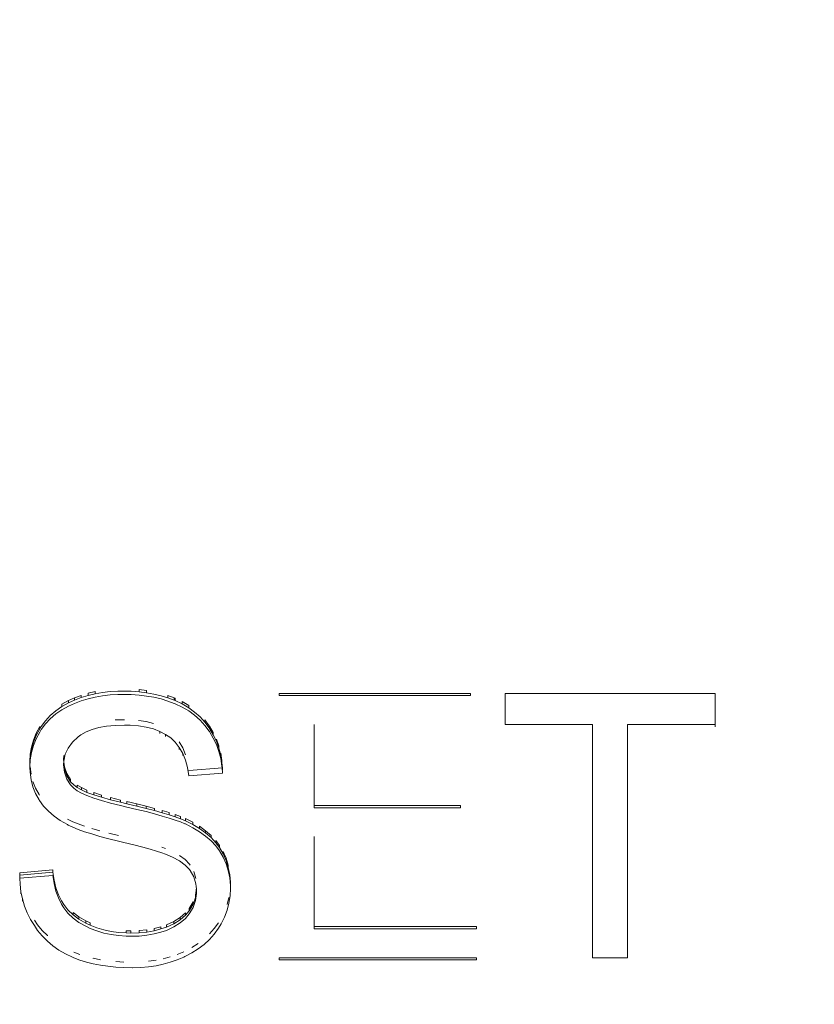
# Model space of a CAD drawing. Extents: x 174.9 to 189.1, y 264.8 to 276.8.
# Drawn here: x 177.6 to 177.6, y 270.4 to 270.4 of the extents above; entities that cross this region are included whole.
import ezdxf

# ---------------------------------------------------------------- set-up
doc = ezdxf.new("R2010")
doc.units = 0
doc.header["$LTSCALE"] = 8
doc.header["$MEASUREMENT"] = 0
doc.header["$PDSIZE"] = -1
doc.layers.get('0').update_dxf_attribs({"linetype": 'CONTINUOUS'})
doc.layers.get('Defpoints').update_dxf_attribs({"linetype": 'CONTINUOUS'})
doc.layers.add('DIM', color=7, linetype='CONTINUOUS')
doc.styles.add('SLDTEXTSTYLE0', font='TXT', dxfattribs={"width": 0.75})
doc.dimstyles.new('SLDDIMSTYLE1', dxfattribs={"dimtxt": 0.125, "dimasz": 0.156, "dimexe": 0, "dimexo": 0.0625, "dimgap": 0.03125, "dimtad": 0, "dimtih": 1, "dimtoh": 1, "dimdec": 1, "dimlfac": 24, "dimrnd": 1e-09, "dimzin": 12, "dimdsep": 46, "dimtxsty": 'SLDTEXTSTYLE0', "dimsah": 1, "dimcen": 0.09, "dimadec": 0, "dimazin": 3, "dimtfac": 1, "dimtdec": 3, "dimtmove": 0, "dimatfit": 0, "dimfxl": 1, "dimfrac": 2, "dimtolj": 1, "dimtzin": 12, "dimarcsym": 0})

# ---------------------------------------------------------------- blocks, each defined once
blk = doc.blocks.new('*D22')
at = {"layer": 'Defpoints', "color": 0}
for p in [(178.1106254808143, 271.1313652334931), (178.1106254808143, 270.3469621999203), (178.2220997251816, 267.7655238068438)]:
    blk.add_point(p, dxfattribs=at)
at = {"layer": 'DIM', "color": 0, "lineweight": -2}
for p, q in [((177.8606254808143, 271.1313652334931), (177.6106254808143, 271.1313652334931)), ((178.1106254808143, 270.4094621999203), (178.1106254808143, 271.1313652334931)), ((178.2220997251816, 271.1313652334931), (178.1106254808143, 271.1313652334931)), ((178.2220997251816, 267.8280238068438), (178.2220997251816, 271.1313652334931)), ((178.2220997251816, 271.1313652334931), (178.7220997251816, 271.1313652334931)), ((178.4720997251816, 271.1313652334931), (178.7220997251816, 271.1313652334931))]:
    blk.add_line(p, q, dxfattribs=at)
at = {"layer": 'DIM', "color": 0}
for points in [[(177.8606254808143, 271.0896985668264), (177.8606254808143, 271.1730319001597), (178.1106254808143, 271.1313652334931)], [(178.4720997251816, 271.1730319001597), (178.4720997251816, 271.0896985668264), (178.2220997251816, 271.1313652334931)]]:
    blk.add_solid(points, dxfattribs=at)
at = {"layer": 'DIM', "color": 0, "insert": (179.0502247251816, 271.1938652334931), "char_height": 0.125, "attachment_point": 2, "style": 'SLDTEXTSTYLE0'}
blk.add_mtext('\\A1;2.7 [68]', dxfattribs=at)

msp = doc.modelspace()

# ---------------------------------------------------------------- linework, layer by layer
at = {"color": 7, "linetype": 'Continuous', "lineweight": 15}
for p, q in [((177.6099064523021, 270.3667489279577), (177.6099941950515, 270.3667886252769)), ((177.6099941950515, 270.3667886252769), (177.6100939446588, 270.3668263670631)), ((177.6099941950515, 270.3667551856632), (177.6100939446588, 270.3667929274494)), ((177.6099941950515, 270.3667551856632), (177.6099941950515, 270.3667886252769)), ((177.6100939446588, 270.3667929274494), (177.6100939446588, 270.3668263670631)), ((177.6100939446588, 270.3667929274494), (177.6101973887242, 270.3668242159769)), ((177.6101973887242, 270.3668576555905), (177.6103036035974, 270.3668834686257)), ((177.6101973887242, 270.3668242159769), (177.6101973887242, 270.3668576555905)), ((177.6101973887242, 270.3668242159769), (177.6103036035974, 270.366850029012)), ((177.6101973887242, 270.3667757187593), (177.6103036035974, 270.3668015317945)), ((177.6103036035974, 270.366850029012), (177.6103036035974, 270.3668834686257)), ((177.6103036035974, 270.366850029012), (177.610413512905, 270.3668684110219)), ((177.6103036035974, 270.3668015317945), (177.610413512905, 270.3668199138043)), ((177.610413512905, 270.3668684110219), (177.6105261930323, 270.3668822953059)), ((177.610413512905, 270.3668199138043), (177.6105261930323, 270.3668337980884)), ((177.6105261930323, 270.3668822953059), (177.6106425675955, 270.3668887485647)), ((177.6105261930323, 270.3668337980884), (177.6106425675955, 270.3668402513472)), ((177.6106425675955, 270.3668887485647), (177.6107192270285, 270.3668897263312)), ((177.6106425675955, 270.3668402513472), (177.6107192270285, 270.3668412291137)), ((177.6107192270285, 270.3668897263312), (177.6108411432297, 270.366886988585)), ((177.6107192270285, 270.3668412291137), (177.6108411432297, 270.3668382958142)), ((177.6108411432297, 270.366886988585), (177.610958441406, 270.3668785797933)), ((177.6108411432297, 270.3668382958142), (177.610958441406, 270.3668300825757)), ((177.610958441406, 270.3668785797933), (177.610958441406, 270.366912019407)), ((177.610958441406, 270.366912019407), (177.6110720451478, 270.3668983306762)), ((177.610958441406, 270.3668785797933), (177.6110720451478, 270.3668648910625)), ((177.610958441406, 270.3668300825757), (177.6110720451478, 270.3668161982917)), ((177.6110720451478, 270.3668648910625), (177.6110720451478, 270.3668983306762)), ((177.6110720451478, 270.3668648910625), (177.6111819544554, 270.3668455312862)), ((177.6110720451478, 270.3668161982917), (177.6111819544554, 270.3667968385154)), ((177.6111819544554, 270.3668455312862), (177.6112872457261, 270.3668205004642)), ((177.6111819544554, 270.3667968385154), (177.6112872457261, 270.3667720032467)), ((177.6112872457261, 270.3668205004642), (177.6113888425385, 270.3667901897032)), ((177.6113888425385, 270.3667901897032), (177.6113888425385, 270.366823629317)), ((177.6113888425385, 270.366823629317), (177.6114858213618, 270.3667876475104)), ((177.6113888425385, 270.3667901897032), (177.6114858213618, 270.3667542078967)), ((177.6114858213618, 270.3667542078967), (177.6114858213618, 270.3667876475104)), ((177.6114858213618, 270.3667876475104), (177.6114959810621, 270.3667839319978)), ((177.6114959810621, 270.3667504923841), (177.6114959810621, 270.3667839319978)), ((177.61304948901, 270.3668557000576), (177.6159071309114, 270.366855308951)), ((177.61304948901, 270.3668222604439), (177.61304948901, 270.3668557000576)), ((177.61304948901, 270.3668222604439), (177.6159071309114, 270.3668218693373)), ((177.6159071309114, 270.3668218693373), (177.6159071309114, 270.366855308951)), ((177.6164252749605, 270.3668551133977), (177.6195590757378, 270.3668541356312)), ((177.6164252749605, 270.366389696552), (177.6164252749605, 270.3668551133977)), ((177.6195590757378, 270.3668541356312), (177.6195590757378, 270.3663887187855)), ((177.6097152654873, 270.3665965919397), (177.6098067026949, 270.3666601467611)), ((177.6098067026949, 270.3666935863748), (177.6099064523021, 270.3667489279577)), ((177.6098067026949, 270.3666601467611), (177.6099064523021, 270.366715488344)), ((177.6098067026949, 270.3666601467611), (177.6098067026949, 270.3666935863748)), ((177.6098067026949, 270.3666116495435), (177.6099064523021, 270.3666669911265)), ((177.6099064523021, 270.366715488344), (177.6099941950515, 270.3667551856632)), ((177.6099064523021, 270.366715488344), (177.6099064523021, 270.3667489279577)), ((177.6099064523021, 270.3666669911265), (177.6099941950515, 270.3667064928924)), ((177.6099941950515, 270.3667064928924), (177.6100939446588, 270.3667444302319)), ((177.6100939446588, 270.3667444302319), (177.6101973887242, 270.3667757187593)), ((177.6112872457261, 270.3667720032467), (177.6113888425385, 270.3667416924857)), ((177.6113888425385, 270.3667416924857), (177.6114858213618, 270.3667057106792)), ((177.6114858213618, 270.3667542078967), (177.6114959810621, 270.3667504923841)), ((177.6114858213618, 270.3667057106792), (177.6114959810621, 270.3667019951665)), ((177.6114959810621, 270.3667504923841), (177.6116021959115, 270.3666998440803)), ((177.6114959810621, 270.3667019951665), (177.6116021959115, 270.3666513468627)), ((177.6116021959115, 270.3666998440803), (177.6116021959115, 270.366733283694)), ((177.6116021959115, 270.366733283694), (177.6117000983135, 270.3666752043649)), ((177.6116021959115, 270.3666998440803), (177.6117000983135, 270.3666417647512)), ((177.6116021959115, 270.3666513468627), (177.6117000983135, 270.3665932675337)), ((177.6117000983135, 270.3666417647512), (177.6117000983135, 270.3666752043649)), ((177.6117000983135, 270.3666417647512), (177.6117887646417, 270.3665772321634)), ((177.6095610230156, 270.3664481669877), (177.6096339880755, 270.3665256060931)), ((177.6096339880755, 270.3665256060931), (177.6097152654873, 270.3665965919397)), ((177.6096339880755, 270.3664771088755), (177.6097152654873, 270.3665480947222)), ((177.6097152654873, 270.3665480947222), (177.6098067026949, 270.3666116495435)), ((177.6117000983135, 270.3665932675337), (177.6117887646417, 270.3665287349459)), ((177.6117887646417, 270.3665772321634), (177.6118700421489, 270.3665054641036)), ((177.6117887646417, 270.3665287349459), (177.6118700421489, 270.3664567713327)), ((177.6118700421489, 270.3665054641036), (177.6119420834868, 270.3664260694651)), ((177.6094224819077, 270.3662614135895), (177.6094760511934, 270.3663609502174)), ((177.6094760511934, 270.3663275106038), (177.6094982177516, 270.3663625146438)), ((177.6094760511934, 270.3663275106038), (177.6094760511934, 270.3663609502174)), ((177.6094982177516, 270.3663625146438), (177.6095610230156, 270.3664481669877)), ((177.6094982177516, 270.3663140174262), (177.6095610230156, 270.3663996697701)), ((177.6095610230156, 270.3663996697701), (177.6096339880755, 270.3664771088755)), ((177.6103608672697, 270.3663453059537), (177.6102583468307, 270.3663177329389)), ((177.6104753946142, 270.3663656434965), (177.6103608672697, 270.3663453059537)), ((177.6106028524669, 270.3663775722476), (177.6104753946142, 270.3663656434965)), ((177.6107413936106, 270.3664632245915), (177.6106028524669, 270.3664595090789)), ((177.6106028524669, 270.366458922419), (177.6106028524669, 270.3664595090789)), ((177.6107413936106, 270.3663812877602), (177.6106028524669, 270.3663775722476)), ((177.6107413936106, 270.3664626379316), (177.6107413936106, 270.3664632245915)), ((177.6108245182992, 270.3663793322273), (177.6107413936106, 270.3663812877602)), ((177.6109510525373, 270.3663701412224), (177.6108245182992, 270.3663793322273)), ((177.6110674271109, 270.3664336960437), (177.6109510525373, 270.3664522736069)), ((177.6109510525373, 270.366451686947), (177.6109510525373, 270.3664522736069)), ((177.6110674271109, 270.3663517592125), (177.6109510525373, 270.3663701412224)), ((177.6110674271109, 270.3664331093838), (177.6110674271109, 270.3664336960437)), ((177.6111736419603, 270.3664061230289), (177.6110674271109, 270.3664336960437)), ((177.6111736419603, 270.3663241861977), (177.6110674271109, 270.3663517592125)), ((177.6111736419603, 270.366405536369), (177.6111736419603, 270.3664061230289)), ((177.6118700421489, 270.3664567713327), (177.6119420834868, 270.3663775722476)), ((177.6119420834868, 270.3664260694651), (177.6119420834868, 270.3664595090789)), ((177.6119420834868, 270.3664595090789), (177.6120067360993, 270.3663728789685)), ((177.6119420834868, 270.3664260694651), (177.6120067360993, 270.3663394393548)), ((177.6119420834868, 270.3663775722476), (177.6120067360993, 270.3662909421373)), ((177.6120067360993, 270.3663394393548), (177.6120067360993, 270.3663728789685)), ((177.6120067360993, 270.3663394393548), (177.6120113541363, 270.366332986096)), ((177.6120113541363, 270.366332986096), (177.6120113541363, 270.3663664257097)), ((177.6120113541363, 270.3663664257097), (177.6120667705794, 270.3662715823609)), ((177.613572251096, 270.3663902832119), (177.613572251096, 270.3651821549461)), ((177.6177275617567, 270.3663893054454), (177.6164252749605, 270.366389696552)), ((177.6177275617567, 270.3629084567676), (177.6177275617567, 270.3663893054454)), ((177.6182512473737, 270.3663893054454), (177.6182512473737, 270.3629082612143)), ((177.6195590757378, 270.3663887187855), (177.6182512473737, 270.3663893054454)), ((177.6195590757378, 270.3663552791718), (177.6195590757378, 270.3663887187855)), ((177.6093809195754, 270.3661591392154), (177.6094224819077, 270.3662614135895)), ((177.6093809195754, 270.3661256996018), (177.6094224819077, 270.3662279739758)), ((177.6094224819077, 270.3662279739758), (177.6094760511934, 270.3663275106038)), ((177.6094224819077, 270.3661794767582), (177.6094760511934, 270.3662790133862)), ((177.6094224819077, 270.3662279739758), (177.6094224819077, 270.3662614135895)), ((177.6094760511934, 270.3662790133862), (177.6094982177516, 270.3663140174262)), ((177.6100505351212, 270.366209005306), (177.609964639577, 270.366127850688)), ((177.6100893266218, 270.3662375560874), (177.6100505351212, 270.366209005306)), ((177.6101678332496, 270.3662807733659), (177.6100893266218, 270.3662375560874)), ((177.6102583468307, 270.3663177329389), (177.6101678332496, 270.3662807733659)), ((177.6112696971571, 270.3662882043911), (177.6111736419603, 270.3663241861977)), ((177.6113555927013, 270.3662440093461), (177.6112696971571, 270.3662882043911)), ((177.6112696971571, 270.3662553514373), (177.6112696971571, 270.3662882043911)), ((177.6114313285451, 270.3661904277429), (177.6113555927013, 270.3662440093461)), ((177.6113555927013, 270.3662111563923), (177.6113555927013, 270.3662440093461)), ((177.6114969046886, 270.3661288284545), (177.6114313285451, 270.3661904277429)), ((177.6120067360993, 270.3662909421373), (177.6120113541363, 270.3662844888785)), ((177.6120113541363, 270.366332986096), (177.6120667705794, 270.3662381427472)), ((177.6120113541363, 270.3662844888785), (177.6120667705794, 270.3661894499764)), ((177.6120667705794, 270.3662381427472), (177.6120667705794, 270.3662715823609)), ((177.6120667705794, 270.3662381427472), (177.6121138745752, 270.366140366099)), ((177.6120667705794, 270.3661894499764), (177.6121138745752, 270.3660918688814)), ((177.6093338155796, 270.3659461816756), (177.6093513641008, 270.3660541270952)), ((177.6093513641008, 270.3660541270952), (177.6093809195754, 270.3661591392154)), ((177.6093513641008, 270.3660206874815), (177.6093809195754, 270.3661256996018)), ((177.6093513641008, 270.3659719947107), (177.6093809195754, 270.3660772023842)), ((177.6093513641008, 270.3660206874815), (177.6093513641008, 270.3660541270952)), ((177.6093809195754, 270.3660772023842), (177.6094224819077, 270.3661794767582)), ((177.6093809195754, 270.3661256996018), (177.6093809195754, 270.3661591392154)), ((177.609964639577, 270.366127850688), (177.6098999870599, 270.3660402428112)), ((177.6115597099527, 270.3660494338161), (177.6114969046886, 270.3661288284545)), ((177.6116123556119, 270.3660412205776), (177.6115597099527, 270.3661315662006)), ((177.6115597099527, 270.3661309795407), (177.6115597099527, 270.3661315662006)), ((177.6116123556119, 270.3659590881931), (177.6115597099527, 270.3660494338161)), ((177.6115597099527, 270.3660165808623), (177.6115597099527, 270.3660494338161)), ((177.6121138745752, 270.366140366099), (177.6121138745752, 270.3661738057127)), ((177.6121138745752, 270.3661738057127), (177.6121508188706, 270.3660705535721)), ((177.6121138745752, 270.366140366099), (177.6121508188706, 270.3660371139584)), ((177.6121138745752, 270.3660918688814), (177.6121508188706, 270.3659886167409)), ((177.6121508188706, 270.3660371139584), (177.6121508188706, 270.3660705535721)), ((177.6093282739162, 270.365835694063), (177.6093338155796, 270.3659461816756)), ((177.6093282739162, 270.3658022544493), (177.6093338155796, 270.3659127420618)), ((177.6093338155796, 270.3659127420618), (177.6093513641008, 270.3660206874815)), ((177.6093338155796, 270.3658642448443), (177.6093513641008, 270.3659719947107)), ((177.6093338155796, 270.3659127420618), (177.6093338155796, 270.3659461816756)), ((177.6098353345429, 270.3659268218992), (177.6098325637112, 270.3658706981031)), ((177.6098575011011, 270.3659461816756), (177.6098353345429, 270.3658448850679)), ((177.6098353345429, 270.3659262352393), (177.6098353345429, 270.3659268218992)), ((177.6098999870599, 270.3660402428112), (177.6098575011011, 270.3659461816756)), ((177.6116123556119, 270.3660406339177), (177.6116123556119, 270.3660412205776)), ((177.6116539179442, 270.3659397284168), (177.6116123556119, 270.3660412205776)), ((177.6116539179442, 270.3658577915855), (177.6116123556119, 270.3659590881931)), ((177.6116123556119, 270.3659262352393), (177.6116123556119, 270.3659590881931)), ((177.6116539179442, 270.3659391417569), (177.6116539179442, 270.3659397284168)), ((177.6121508188706, 270.3660371139584), (177.6121785270922, 270.3659311240717)), ((177.6121508188706, 270.3659886167409), (177.6121785270922, 270.3658826268542)), ((177.6121785270922, 270.3659311240717), (177.6121785270922, 270.3659645636854)), ((177.6121785270922, 270.3659645636854), (177.61219699924, 270.3658530983064)), ((177.6121785270922, 270.3659311240717), (177.61219699924, 270.3658196586927)), ((177.6093282739162, 270.3657535616785), (177.6093338155796, 270.3658642448443)), ((177.6093282739162, 270.3658022544493), (177.6093282739162, 270.365835694063)), ((177.6093292950328, 270.3657740947746), (177.6093282739162, 270.3658022544493)), ((177.6093310447956, 270.3656771003396), (177.6093282739162, 270.3657535616785)), ((177.6093458224374, 270.3656485495583), (177.6093310447956, 270.3657592327241)), ((177.6093310447956, 270.3657586460642), (177.6093310447956, 270.3657592327241)), ((177.6098325637112, 270.3658701114432), (177.6098325637112, 270.3658706981031)), ((177.6098325637112, 270.3658706981031), (177.6098436469903, 270.3657592327241)), ((177.6098352462193, 270.3658431250883), (177.6098325637112, 270.3657887612719)), ((177.6098325637112, 270.3657887612719), (177.6098436469903, 270.3656771003396)), ((177.6098341638967, 270.365821223119), (177.6098436469903, 270.3657257931104)), ((177.6098353345429, 270.3658448850679), (177.6098352661757, 270.3658435161948)), ((177.6098436469903, 270.3657257931104), (177.6098436469903, 270.3657592327241)), ((177.6098436469903, 270.3657592327241), (177.609879667707, 270.3656587183297)), ((177.6116843970453, 270.3657471084197), (177.6116539179442, 270.3658577915855)), ((177.6121785270922, 270.3658826268542), (177.61219699924, 270.3657711614752)), ((177.61219699924, 270.3658196586927), (177.61219699924, 270.3658530983064)), ((177.61219699924, 270.3658196586927), (177.612202769208, 270.3657441751203)), ((177.61219699924, 270.3657711614752), (177.6121990781396, 270.365743979567)), ((177.6093458224374, 270.365566612727), (177.6093310447956, 270.3656771003396)), ((177.6093458224374, 270.3656479628984), (177.6093458224374, 270.3656485495583)), ((177.6098436469903, 270.3657257931104), (177.609879667707, 270.365625278716)), ((177.6098436469903, 270.3656771003396), (177.609879667707, 270.3655767814984)), ((177.609879667707, 270.365625278716), (177.609879667707, 270.3656587183297)), ((177.609879667707, 270.3656587183297), (177.6099378549819, 270.3655703282396)), ((177.609879667707, 270.365625278716), (177.6099378549819, 270.365536888626)), ((177.611703792724, 270.3656246920561), (177.6116843970453, 270.3657471084197)), ((177.6122053116873, 270.3657443706736), (177.611703792724, 270.3657066288873)), ((177.611703792724, 270.3657060422274), (177.611703792724, 270.3657066288873)), ((177.6122053116873, 270.3656624338423), (177.611703792724, 270.3656246920561)), ((177.6121991240678, 270.3657433929071), (177.6122053116873, 270.3656624338423)), ((177.6122053116873, 270.3657109310598), (177.6122016206189, 270.3657107355065)), ((177.6122053116873, 270.3657109310598), (177.6122053116873, 270.3657443706736)), ((177.6093735307545, 270.3654606228403), (177.6093458224374, 270.365566612727)), ((177.6094150930868, 270.3654420452771), (177.6093735307545, 270.3655425596716)), ((177.6093735307545, 270.3655419730117), (177.6093735307545, 270.3655425596716)), ((177.6094150930868, 270.3653601084459), (177.6093735307545, 270.3654606228403)), ((177.609879667707, 270.3655767814984), (177.6099378549819, 270.3654881958551)), ((177.6099378549819, 270.365536888626), (177.6099378549819, 270.3655703282396)), ((177.6099378549819, 270.365536888626), (177.6099858825564, 270.3654880003018)), ((177.6099378549819, 270.3654881958551), (177.6099858825564, 270.365439307531)), ((177.6099858825564, 270.3654880003018), (177.6100348337574, 270.3654510407288)), ((177.6100348337574, 270.3654510407288), (177.6100348337574, 270.3654844803425)), ((177.6100348337574, 270.3654844803425), (177.6100994863222, 270.3654486940892)), ((177.6094150930868, 270.3654414586172), (177.6094150930868, 270.3654420452771)), ((177.609468662277, 270.3653462241618), (177.6094150930868, 270.3654420452771)), ((177.609468662277, 270.3652642873306), (177.6094150930868, 270.3653601084459)), ((177.609468662277, 270.3653456375019), (177.609468662277, 270.3653462241618)), ((177.6094732803139, 270.3653380109234), (177.609468662277, 270.3653462241618)), ((177.6094732803139, 270.3653374242635), (177.6094732803139, 270.3653380109234)), ((177.6099858825564, 270.365439307531), (177.6100348337574, 270.3654025435113)), ((177.6100348337574, 270.3654510407288), (177.6100994863222, 270.3654150589222)), ((177.6100348337574, 270.3654025435113), (177.6100994863222, 270.3653665617047)), ((177.6100994863222, 270.3654150589222), (177.6100994863222, 270.3654486940892)), ((177.6100994863222, 270.3654486940892), (177.6101816874082, 270.3654117345162)), ((177.6100994863222, 270.3654150589222), (177.6101816874082, 270.3653782949025)), ((177.6100994863222, 270.3653665617047), (177.6101816874082, 270.3653297976849)), ((177.6101816874082, 270.3653782949025), (177.6101816874082, 270.3654117345162)), ((177.6101816874082, 270.3653782949025), (177.6102814370154, 270.3653413353294)), ((177.6101816874082, 270.3653297976849), (177.6102814370154, 270.3652928381119)), ((177.6102814370154, 270.3653413353294), (177.6102814370154, 270.3653749704964)), ((177.6102814370154, 270.3653749704964), (177.6103978115651, 270.3653380109234)), ((177.6102814370154, 270.3653413353294), (177.6103978115651, 270.3653045713097)), ((177.6103978115651, 270.3653045713097), (177.6103978115651, 270.3653380109234)), ((177.6094732803139, 270.3652558785388), (177.609468662277, 270.3652642873306)), ((177.6095342384205, 270.365172181728), (177.6094732803139, 270.3652558785388)), ((177.6096062798539, 270.3650947426225), (177.6095342384205, 270.365172181728)), ((177.6102814370154, 270.3652928381119), (177.6103978115651, 270.3652560740921)), ((177.6103978115651, 270.3653045713097), (177.6105308110693, 270.3652668295235)), ((177.6103978115651, 270.3652560740921), (177.6105308110693, 270.3652181367526)), ((177.6105308110693, 270.3652668295235), (177.6105308110693, 270.3653002691372)), ((177.6105308110693, 270.3653002691372), (177.6106813591126, 270.3652625273509)), ((177.6105308110693, 270.3652668295235), (177.6106813591126, 270.3652290877372)), ((177.6105308110693, 270.3652181367526), (177.6106813591126, 270.3651803949664)), ((177.6106813591126, 270.3652290877372), (177.6106813591126, 270.3652625273509)), ((177.6106813591126, 270.3652290877372), (177.6107764907008, 270.3652077724279)), ((177.6106813591126, 270.3651803949664), (177.6107764907008, 270.3651592752104)), ((177.6107764907008, 270.3652077724279), (177.6107764907008, 270.3652412120416)), ((177.6107764907008, 270.3652412120416), (177.61092703875, 270.3652062080016)), ((177.6107764907008, 270.3652077724279), (177.61092703875, 270.3651727683879)), ((177.61092703875, 270.3651727683879), (177.61092703875, 270.3652062080016)), ((177.61092703875, 270.3652062080016), (177.6110655799057, 270.365172181728)), ((177.61092703875, 270.3651727683879), (177.6110655799057, 270.3651387421143)), ((177.6110655799057, 270.3651387421143), (177.6110655799057, 270.365172181728)), ((177.6110655799057, 270.365172181728), (177.6111921141558, 270.3651389376676)), ((177.613572251096, 270.3651487153324), (177.613572251096, 270.3651821549461)), ((177.613572251096, 270.3651821549461), (177.6157593537297, 270.3651817638395)), ((177.6157593537297, 270.3651483242258), (177.6157593537297, 270.3651817638395)), ((177.6096894045187, 270.3650227790095), (177.6096062798539, 270.3650947426225)), ((177.6097836125102, 270.3649564864419), (177.6096894045187, 270.3650227790095)), ((177.6107764907008, 270.3651592752104), (177.61092703875, 270.3651242711703)), ((177.61092703875, 270.3651242711703), (177.6110655799057, 270.3650900493435)), ((177.6110655799057, 270.3651387421143), (177.6111921141558, 270.3651054980539)), ((177.6110655799057, 270.3650900493435), (177.6111921141558, 270.3650570008363)), ((177.6111921141558, 270.3651054980539), (177.6111921141558, 270.3651389376676)), ((177.6111921141558, 270.3651054980539), (177.6113066415002, 270.3650732317599)), ((177.6111921141558, 270.3650570008363), (177.6113066415002, 270.3650247345424)), ((177.6113066415002, 270.3650732317599), (177.6113066415002, 270.3651066713736)), ((177.6113066415002, 270.3651066713736), (177.6114091619392, 270.3650763606126)), ((177.6113066415002, 270.3650732317599), (177.6114091619392, 270.3650427254457)), ((177.6113066415002, 270.3650247345424), (177.6114091619392, 270.3649942282281)), ((177.6114091619392, 270.3650427254457), (177.6114091619392, 270.3650763606126)), ((177.6114091619392, 270.3650427254457), (177.6114996754726, 270.3650133924512)), ((177.6114996754726, 270.3650133924512), (177.6114996754726, 270.3650468320649)), ((177.6114996754726, 270.3650468320649), (177.6115772584739, 270.3650182812836)), ((177.6114996754726, 270.3650133924512), (177.6115772584739, 270.3649848416699)), ((177.6115772584739, 270.3649848416699), (177.6115772584739, 270.3650182812836)), ((177.613572251096, 270.3651487153324), (177.6157593537297, 270.3651483242258)), ((177.6098889037809, 270.3648956693667), (177.6097836125102, 270.3649564864419)), ((177.6098990634335, 270.3649721307056), (177.6098889037809, 270.364977606198)), ((177.6098889037809, 270.3649770195381), (177.6098889037809, 270.364977606198)), ((177.6098990634335, 270.3648901938744), (177.6098889037809, 270.3648956693667)), ((177.6098990634335, 270.3649715440458), (177.6098990634335, 270.3649721307056)), ((177.6099683340352, 270.3649398644117), (177.6098990634335, 270.3649721307056)), ((177.6099683340352, 270.3648579275805), (177.6098990634335, 270.3648901938744)), ((177.6099683340352, 270.3649392777518), (177.6099683340352, 270.3649398644117)), ((177.6100505351212, 270.3649066203513), (177.6099683340352, 270.3649398644117)), ((177.6100505351212, 270.3649060336914), (177.6100505351212, 270.3649066203513)), ((177.6101456666915, 270.3648725940777), (177.6100505351212, 270.3649066203513)), ((177.6101456666915, 270.3648720074178), (177.6101456666915, 270.3648725940777)), ((177.6114091619392, 270.3649942282281), (177.6114996754726, 270.3649646996803)), ((177.6114996754726, 270.3649646996803), (177.6115772584739, 270.3649361488991)), ((177.6115772584739, 270.3649848416699), (177.6116428346174, 270.3649580508683)), ((177.6115772584739, 270.3649361488991), (177.6116428346174, 270.3649095536508)), ((177.6116428346174, 270.3649580508683), (177.6116502235338, 270.3649543353557)), ((177.6116428346174, 270.3649095536508), (177.6116502235338, 270.3649058381381)), ((177.6116502235338, 270.3649543353557), (177.6116502235338, 270.3649877749693)), ((177.6116502235338, 270.3649877749693), (177.6117610564201, 270.3649316511733)), ((177.6116502235338, 270.3649543353557), (177.6117610564201, 270.3648980160062)), ((177.6116502235338, 270.3649058381381), (177.6117610564201, 270.3648495187887)), ((177.6117610564201, 270.3648980160062), (177.6117610564201, 270.3649316511733)), ((177.6117610564201, 270.3648980160062), (177.6118626532325, 270.3648371989311)), ((177.6118626532325, 270.3648371989311), (177.6118626532325, 270.364870834098)), ((177.6118626532325, 270.364870834098), (177.6119531668137, 270.3648053237437)), ((177.6100505351212, 270.3648246835201), (177.6099683340352, 270.3648579275805)), ((177.6101456666915, 270.3647906572465), (177.6100505351212, 270.3648246835201)), ((177.6102528051673, 270.3647564354196), (177.6101456666915, 270.3647906572465)), ((177.6103728741753, 270.364803563764), (177.6102528051673, 270.3648385678041)), ((177.6102528051673, 270.3648379811442), (177.6102528051673, 270.3648385678041)), ((177.6103728741753, 270.3647214313795), (177.6102528051673, 270.3647564354196)), ((177.6103728741753, 270.3648029771041), (177.6103728741753, 270.364803563764)), ((177.6105067972701, 270.3646864273394), (177.6103728741753, 270.3647214313795)), ((177.6106518036709, 270.3647325779174), (177.6105067972701, 270.364768559724)), ((177.6105067972701, 270.3647677775108), (177.6105067972701, 270.364768559724)), ((177.6106518036709, 270.3647319912575), (177.6106518036709, 270.3647325779174)), ((177.6117610564201, 270.3648495187887), (177.6118626532325, 270.3647887017135)), ((177.6118626532325, 270.3648371989311), (177.6119531668137, 270.36477188413)), ((177.6118626532325, 270.3647887017135), (177.6119531668137, 270.3647231913592)), ((177.6119531668137, 270.36477188413), (177.6119531668137, 270.3648053237437)), ((177.6119531668137, 270.3648053237437), (177.6120344443209, 270.3647353156636)), ((177.6119531668137, 270.36477188413), (177.6120344443209, 270.3647018760499)), ((177.6119531668137, 270.3647231913592), (177.6120344443209, 270.364653183279)), ((177.6120344443209, 270.3647018760499), (177.6120344443209, 270.3647353156636)), ((177.613572251096, 270.36471849808), (177.613572251096, 270.3633758291463)), ((177.6106518036709, 270.3646504455329), (177.6105067972701, 270.3646864273394)), ((177.6107330811393, 270.3646303035433), (177.6106518036709, 270.3646504455329)), ((177.610882705586, 270.3645933439703), (177.6107330811393, 270.3646303035433)), ((177.611013857873, 270.3645593176967), (177.610882705586, 270.3645933439703)), ((177.6120344443209, 270.3647018760499), (177.6121046385014, 270.3646261969241)), ((177.6120344443209, 270.364653183279), (177.6121046385014, 270.3645776997066)), ((177.6121046385014, 270.3646261969241), (177.6121046385014, 270.3646596365378)), ((177.6121046385014, 270.3646596365378), (177.612159131318, 270.3645868907115)), ((177.6121046385014, 270.3646261969241), (177.612159131318, 270.3645534510978)), ((177.6121046385014, 270.3645776997066), (177.612159131318, 270.364504758327)), ((177.612159131318, 270.3645534510978), (177.612159131318, 270.3645868907115)), ((177.6111265380123, 270.3645288113825), (177.611013857873, 270.3645593176967)), ((177.6112216695826, 270.3645012383677), (177.6111265380123, 270.3645288113825)), ((177.6112974054264, 270.3644771853122), (177.6112216695826, 270.3645012383677)), ((177.6113555927013, 270.3645389801539), (177.6112974054264, 270.3645593176967)), ((177.6112974054264, 270.3645587310368), (177.6112974054264, 270.3645593176967)), ((177.6113555927013, 270.3644570433227), (177.6112974054264, 270.3644771853122)), ((177.6113555927013, 270.364538393494), (177.6113555927013, 270.3645389801539)), ((177.6114599603932, 270.3644118705112), (177.6113555927013, 270.3644570433227)), ((177.6116465291233, 270.3643749109381), (177.6115624808321, 270.3644376835463)), ((177.6115624808321, 270.3644369013331), (177.6115624808321, 270.3644376835463)), ((177.612159131318, 270.3645534510978), (177.6122145477612, 270.3644603677287)), ((177.612159131318, 270.364504758327), (177.6122145477612, 270.3644116749579)), ((177.6122145477612, 270.3644603677287), (177.6122145477612, 270.3644938073424)), ((177.6122145477612, 270.3644938073424), (177.612258880973, 270.3643942707145)), ((177.6122145477612, 270.3644603677287), (177.612258880973, 270.3643608311007)), ((177.6115624808321, 270.3643555511617), (177.6114599603932, 270.3644118705112)), ((177.6116465291233, 270.3642929741069), (177.6115624808321, 270.3643555511617)), ((177.6116465291233, 270.3643743242782), (177.6116465291233, 270.3643749109381)), ((177.6117121052668, 270.3643066628376), (177.6116465291233, 270.3643749109381)), ((177.6117121052668, 270.3642247260064), (177.6116465291233, 270.3642929741069)), ((177.6117121052668, 270.3643060761777), (177.6117121052668, 270.3643066628376)), ((177.6117231884982, 270.3642919963404), (177.6117121052668, 270.3643066628376)), ((177.6117231884982, 270.3642914096805), (177.6117231884982, 270.3642919963404)), ((177.6122145477612, 270.3644116749579), (177.612258880973, 270.3643121383299)), ((177.612258880973, 270.3643608311007), (177.612258880973, 270.3643942707145)), ((177.612258880973, 270.3643942707145), (177.6122921307625, 270.3642910185739)), ((177.612258880973, 270.3643608311007), (177.6122921307625, 270.3642575789602)), ((177.612258880973, 270.3643121383299), (177.6122921307625, 270.3642090817427)), ((177.6122921307625, 270.3642575789602), (177.6122921307625, 270.3642910185739)), ((177.609176802324, 270.3641775976619), (177.6096709323709, 270.3642210104937)), ((177.609176802324, 270.3641441580482), (177.6096709323709, 270.3641875708801)), ((177.609176802324, 270.3641441580482), (177.609176802324, 270.3641775976619)), ((177.6091797966383, 270.364095856384), (177.609176802324, 270.3641441580482)), ((177.609176802324, 270.3640956608307), (177.6096709323709, 270.3641390736625)), ((177.6096709323709, 270.3641875708801), (177.6096709323709, 270.3642210104937)), ((177.6096709323709, 270.3641875708801), (177.6096903281451, 270.3640649589631)), ((177.6096709323709, 270.3641390736625), (177.6096903281451, 270.3640164617456)), ((177.6117231884982, 270.3642098639559), (177.6117121052668, 270.3642247260064)), ((177.6117767577838, 270.3641150206071), (177.6117231884982, 270.3642098639559)), ((177.6118090840424, 270.364093900851), (177.6117767577838, 270.3641969574383)), ((177.6117767577838, 270.3641963707784), (177.6117767577838, 270.3641969574383)), ((177.6122921307625, 270.3642575789602), (177.6123133738852, 270.3641488513273)), ((177.6122921307625, 270.3642090817427), (177.6123133738852, 270.3641001585565)), ((177.6123133738852, 270.3641488513273), (177.61232353349, 270.3640354304154)), ((177.6091823438919, 270.3640062929742), (177.609176802324, 270.3640956608307)), ((177.6091961980027, 270.3638938498287), (177.6091823438919, 270.3640062929742)), ((177.6096903281451, 270.3640649589631), (177.6097180363667, 270.3639525158176)), ((177.6096903281451, 270.3640164617456), (177.6097180363667, 270.3639040186001)), ((177.6118090840424, 270.3640117684665), (177.6117767577838, 270.3641150206071)), ((177.6118090840424, 270.3640933141911), (177.6118090840424, 270.364093900851)), ((177.6118163147401, 270.3639317871682), (177.6118090840424, 270.3640117684665)), ((177.6123133738852, 270.3641001585565), (177.61232353349, 270.3639869331979)), ((177.61232353349, 270.3639912353703), (177.6123233942729, 270.3639884976242)), ((177.61232353349, 270.3640354304154), (177.61232353349, 270.3639912353703)), ((177.61232353349, 270.3639869331979), (177.61232353349, 270.3639427381528)), ((177.6092192881873, 270.363785904409), (177.6091961980027, 270.3638938498287)), ((177.6091961980027, 270.3638609968749), (177.6091961980027, 270.3638938498287)), ((177.6097180363667, 270.3639525158176), (177.6097549806622, 270.3638502414436)), ((177.6097180363667, 270.3639040186001), (177.6097549806622, 270.3638017442261)), ((177.6097549806622, 270.3638502414436), (177.6098011610315, 270.3637571580745)), ((177.6118035423789, 270.3638439837381), (177.6118192437427, 270.3639519291577)), ((177.6118035423789, 270.3638105441244), (177.6118181801352, 270.3639110585188)), ((177.6118035423789, 270.3637620469069), (177.6118192437427, 270.3638697967732)), ((177.6118035423789, 270.3638105441244), (177.6118035423789, 270.3638439837381)), ((177.6118192437427, 270.363899325321), (177.6118163483508, 270.3639313960616)), ((177.6118192437427, 270.3639513424978), (177.6118192437427, 270.3639519291577)), ((177.6118192437427, 270.3638697967732), (177.6118192437427, 270.363899325321)), ((177.61232353349, 270.3639427381528), (177.6123179919221, 270.363832054987)), ((177.6092506909148, 270.3636808922888), (177.6092192881873, 270.363785904409)), ((177.6092192881873, 270.3637532470085), (177.6092192881873, 270.363785904409)), ((177.6097549806622, 270.3638017442261), (177.6098011610315, 270.3637086608569)), ((177.6098011610315, 270.3637571580745), (177.6098353345429, 270.363702794258)), ((177.6098011610315, 270.3637086608569), (177.6098353345429, 270.3636542970405)), ((177.6098353345429, 270.363702794258), (177.6098972162282, 270.3636235951729)), ((177.6117093343874, 270.3636451060356), (177.6117665980835, 270.363741709364)), ((177.6117093343874, 270.3636114708685), (177.6117665980835, 270.3637082697503)), ((177.6117665980835, 270.3637082697503), (177.6118035423789, 270.3638105441244)), ((177.6117665980835, 270.3636597725328), (177.6118035423789, 270.3637620469069)), ((177.6117665980835, 270.3637082697503), (177.6117665980835, 270.363741709364)), ((177.6123013668364, 270.3638072197184), (177.6122736586148, 270.3637022075981)), ((177.6123013668364, 270.3637250873338), (177.6122736586148, 270.3636200752136)), ((177.6122736586148, 270.3637014253849), (177.6122736586148, 270.3637022075981)), ((177.6123179919221, 270.363832054987), (177.6123013668364, 270.3637250873338)), ((177.6123013668364, 270.3638066330585), (177.6123013668364, 270.3638072197184)), ((177.6092904059942, 270.3635795956812), (177.6092506909148, 270.3636808922888)), ((177.6093384336165, 270.3634818190329), (177.6092904059942, 270.3635795956812)), ((177.6098353345429, 270.3636542970405), (177.6098972162282, 270.3635749024021)), ((177.6098972162282, 270.3636235951729), (177.6099729520721, 270.3635506537933)), ((177.6098972162282, 270.3635749024021), (177.6099729520721, 270.3635021565758)), ((177.6099729520721, 270.3635506537933), (177.6099729520721, 270.3635842889603)), ((177.6099729520721, 270.3635842889603), (177.6100616184002, 270.363518778606)), ((177.6099729520721, 270.3635506537933), (177.6100616184002, 270.3634853389923)), ((177.6115735640635, 270.3635103698143), (177.6116529943178, 270.3635786179147)), ((177.6115735640635, 270.3634769302005), (177.6116529943178, 270.363545178301)), ((177.6116529943178, 270.363545178301), (177.6117093343874, 270.3636114708685)), ((177.6116529943178, 270.363545178301), (177.6116529943178, 270.3635786179147)), ((177.6116529943178, 270.3634966810835), (177.6117093343874, 270.363562973651)), ((177.6117093343874, 270.363562973651), (177.6117665980835, 270.3636597725328)), ((177.6117093343874, 270.3636114708685), (177.6117093343874, 270.3636451060356)), ((177.6122736586148, 270.3636200752136), (177.6122339435354, 270.363516823073)), ((177.6093956973126, 270.3633879534506), (177.6093384336165, 270.3634818190329)), ((177.6094446484659, 270.3633998822017), (177.6093956973126, 270.3634698902819)), ((177.6093956973126, 270.363469303622), (177.6093956973126, 270.3634698902819)), ((177.6094446484659, 270.3633992955419), (177.6094446484659, 270.3633998822017)), ((177.6095139191153, 270.3633159898375), (177.6094446484659, 270.3633998822017)), ((177.6099729520721, 270.3635021565758), (177.6100616184002, 270.3634368417747)), ((177.6100616184002, 270.3634853389923), (177.6100616184002, 270.363518778606)), ((177.6100616184002, 270.363518778606), (177.6101650624657, 270.3634606992769)), ((177.6100616184002, 270.3634853389923), (177.6101650624657, 270.3634272596632)), ((177.6100616184002, 270.3634368417747), (177.6101650624657, 270.3633787624457)), ((177.6101650624657, 270.3634272596632), (177.6101650624657, 270.3634606992769)), ((177.6101650624657, 270.3634606992769), (177.6102315621879, 270.3634294107495)), ((177.6101650624657, 270.3634272596632), (177.6102315621879, 270.3633959711358)), ((177.6102315621879, 270.3633959711358), (177.6102315621879, 270.3634294107495)), ((177.6102315621879, 270.3633959711358), (177.6103303882164, 270.3633572515831)), ((177.6113666759803, 270.3633998822017), (177.6114775089144, 270.3634505305055)), ((177.6113666759803, 270.363366442588), (177.6114775089144, 270.3634170908918)), ((177.6113666759803, 270.363366442588), (177.6113666759803, 270.3633998822017)), ((177.6114775089144, 270.3634505305055), (177.6115735640635, 270.3635103698143)), ((177.6114775089144, 270.3634170908918), (177.6115735640635, 270.3634769302005)), ((177.6114775089144, 270.3634170908918), (177.6114775089144, 270.3634505305055)), ((177.6114775089144, 270.3633685936743), (177.6115735640635, 270.363428432983)), ((177.6115735640635, 270.3634769302005), (177.6115735640635, 270.3635103698143)), ((177.6115735640635, 270.363428432983), (177.6116529943178, 270.3634966810835)), ((177.6121434299543, 270.3634321484956), (177.6120806246902, 270.3633445406188)), ((177.6121434299543, 270.3634315618357), (177.6121434299543, 270.3634321484956)), ((177.6121831451292, 270.3634165042319), (177.6121434299543, 270.3633500161111)), ((177.6122339435354, 270.363516823073), (177.6121831451292, 270.3634165042319)), ((177.6094446484659, 270.3633177498172), (177.6093956973126, 270.3633879534506)), ((177.6095139191153, 270.3632340530063), (177.6094446484659, 270.3633177498172)), ((177.6095139191153, 270.3633154031776), (177.6095139191153, 270.3633159898375)), ((177.6095896548637, 270.3632385507321), (177.6095139191153, 270.3633159898375)), ((177.6101650624657, 270.3633787624457), (177.6102315621879, 270.363347278365)), ((177.6102315621879, 270.363347278365), (177.6103303882164, 270.3633085588123)), ((177.6103303882164, 270.3633572515831), (177.6104338322699, 270.3633259630556)), ((177.6103303882164, 270.3633085588123), (177.6104338322699, 270.3632772702848)), ((177.6104338322699, 270.3633259630556), (177.6105409707577, 270.3633028877666)), ((177.6104338322699, 270.3632772702848), (177.6105409707577, 270.3632541949958)), ((177.6105409707577, 270.3633028877666), (177.6106527272794, 270.363287243503)), ((177.6105409707577, 270.3632541949958), (177.6106527272794, 270.3632385507321)), ((177.6106527272794, 270.363287243503), (177.6107691018441, 270.3632788347112)), ((177.6107691018441, 270.3632788347112), (177.6107691018441, 270.3633122743249)), ((177.6107691018441, 270.3633122743249), (177.6108383724219, 270.3633114921117)), ((177.6107691018441, 270.3632788347112), (177.6108383724219, 270.363278052498)), ((177.6108383724219, 270.363278052498), (177.6108383724219, 270.3633114921117)), ((177.6108383724219, 270.363278052498), (177.6109593650086, 270.3632815724573)), ((177.6109593650086, 270.363315012071), (177.6110748159795, 270.3633261586089)), ((177.6109593650086, 270.3632815724573), (177.6109593650086, 270.363315012071)), ((177.6109593650086, 270.3632815724573), (177.6110748159795, 270.3632927189952)), ((177.6110748159795, 270.3632927189952), (177.6110748159795, 270.3633261586089)), ((177.6110748159795, 270.3632927189952), (177.6111838016606, 270.3633120787716)), ((177.6110748159795, 270.3632442217777), (177.6111838016606, 270.3632635815541)), ((177.6111838016606, 270.3633455183853), (177.6112863220996, 270.3633723091869)), ((177.6111838016606, 270.3633120787716), (177.6111838016606, 270.3633455183853)), ((177.6111838016606, 270.3633120787716), (177.6112863220996, 270.3633388695732)), ((177.6111838016606, 270.3632635815541), (177.6112863220996, 270.3632901768024)), ((177.6112863220996, 270.3633388695732), (177.6112863220996, 270.3633723091869)), ((177.6112863220996, 270.3633388695732), (177.6113666759803, 270.363366442588)), ((177.6112863220996, 270.3632901768024), (177.6113666759803, 270.3633179453705)), ((177.6113666759803, 270.3633179453705), (177.6114775089144, 270.3633685936743)), ((177.6120806246902, 270.3633445406188), (177.6120095068833, 270.3632643637673)), ((177.6120095068833, 270.3632637771074), (177.6120095068833, 270.3632643637673)), ((177.6120806246902, 270.3632626037876), (177.6120095068833, 270.363182426936)), ((177.6121434299543, 270.3633500161111), (177.6120806246902, 270.3632626037876)), ((177.6120806246902, 270.3633439539589), (177.6120806246902, 270.3633445406188)), ((177.613572251096, 270.3633758291463), (177.615999492032, 270.3633752424864)), ((177.613572251096, 270.3633421939792), (177.613572251096, 270.3633758291463)), ((177.613572251096, 270.3633421939792), (177.615999492032, 270.3633418028726)), ((177.615999492032, 270.3633418028726), (177.615999492032, 270.3633752424864)), ((177.6095896548637, 270.3631566139009), (177.6095139191153, 270.3632340530063)), ((177.6095896548637, 270.3632379640722), (177.6095896548637, 270.3632385507321)), ((177.6096727796239, 270.3630866058207), (177.6095896548637, 270.3631566139009)), ((177.6106527272794, 270.3632385507321), (177.6107691018441, 270.3632303374936)), ((177.6107691018441, 270.3632303374936), (177.6108383724219, 270.3632293597271)), ((177.6108383724219, 270.3632293597271), (177.6109593650086, 270.3632330752398)), ((177.6109593650086, 270.3632330752398), (177.6110748159795, 270.3632442217777)), ((177.6118432575538, 270.363122392074), (177.6117481259358, 270.3630615749988)), ((177.6118432575538, 270.3631218054141), (177.6118432575538, 270.363122392074)), ((177.6119310002555, 270.3631077255768), (177.6118432575538, 270.3630404552428)), ((177.6120095068833, 270.363182426936), (177.6119310002555, 270.3631077255768)), ((177.6097632931096, 270.363022855446), (177.6096727796239, 270.3630866058207)), ((177.6098602719328, 270.36296673165), (177.6097632931096, 270.363022855446)), ((177.609964639577, 270.3629168655593), (177.6098602719328, 270.36296673165)), ((177.610075472511, 270.362955585112), (177.6099840353512, 270.3629905891521)), ((177.6099840353512, 270.3629900024922), (177.6099840353512, 270.3629905891521)), ((177.610075472511, 270.3629549984522), (177.610075472511, 270.362955585112)), ((177.6116252860962, 270.3629989979439), (177.6115273836942, 270.362957540645)), ((177.6115273836942, 270.3629569539851), (177.6115273836942, 270.362957540645)), ((177.6116252860962, 270.362998411284), (177.6116252860962, 270.3629989979439)), ((177.6117481259358, 270.3629796381675), (177.6116446818704, 270.3629252743511)), ((177.6117481259358, 270.3630609883389), (177.6117481259358, 270.3630615749988)), ((177.6118432575538, 270.3630404552428), (177.6117481259358, 270.3629796381675)), ((177.6099840353512, 270.3629086523209), (177.609964639577, 270.3629168655593)), ((177.610075472511, 270.3628736482808), (177.6099840353512, 270.3629086523209)), ((177.6101724512866, 270.362844119733), (177.610075472511, 270.3628736482808)), ((177.6102740481467, 270.3628183066979), (177.6101724512866, 270.362844119733)), ((177.6103811866465, 270.3628791237731), (177.6102740481467, 270.3629004390824)), ((177.6102740481467, 270.3628998524226), (177.6102740481467, 270.3629004390824)), ((177.6103811866465, 270.3627971869419), (177.6102740481467, 270.3628183066979)), ((177.6103811866465, 270.3628785371132), (177.6103811866465, 270.3628791237731)), ((177.6107340047539, 270.3628450974995), (177.6106111649351, 270.3628515507583)), ((177.6106111649351, 270.3628509640984), (177.6106111649351, 270.3628515507583)), ((177.6107340047539, 270.3628445108396), (177.6107340047539, 270.3628450974995)), ((177.6112124335087, 270.3628718883011), (177.6111006769959, 270.3628560484841)), ((177.6111006769959, 270.3628554618243), (177.6111006769959, 270.3628560484841)), ((177.6112124335087, 270.3628711060879), (177.6112124335087, 270.3628718883011)), ((177.611320495611, 270.3628118534391), (177.6112124335087, 270.3627897559166)), ((177.6114257868817, 270.362922536605), (177.611320495611, 270.3628939858236)), ((177.611320495611, 270.3628933991637), (177.611320495611, 270.3628939858236)), ((177.6114257868817, 270.3628404042204), (177.611320495611, 270.3628118534391)), ((177.6114257868817, 270.3629219499451), (177.6114257868817, 270.362922536605)), ((177.6115273836942, 270.3628754082605), (177.6114257868817, 270.3628404042204)), ((177.6116252860962, 270.3629168655593), (177.6115273836942, 270.3628754082605)), ((177.6116446818704, 270.3629252743511), (177.6116252860962, 270.3629168655593)), ((177.61304948901, 270.3628759949204), (177.61304948901, 270.3629094345341)), ((177.615999492032, 270.3629090434275), (177.61304948901, 270.3629094345341)), ((177.615999492032, 270.3628756038138), (177.61304948901, 270.3628759949204)), ((177.615999492032, 270.3628756038138), (177.615999492032, 270.3629090434275)), ((177.6182512473737, 270.3629082612143), (177.6177275617567, 270.3629084567676)), ((177.6104938667619, 270.3627815426781), (177.6103811866465, 270.3627971869419)), ((177.6106111649351, 270.3627694183738), (177.6104938667619, 270.3627815426781)), ((177.6107340047539, 270.362762965115), (177.6106111649351, 270.3627694183738)), ((177.6108623862092, 270.3627602273688), (177.6107340047539, 270.362762965115)), ((177.6108670042461, 270.3627602273688), (177.6108623862092, 270.3627602273688)), ((177.6109852260249, 270.3627639428815), (177.6108670042461, 270.3627602273688)), ((177.6111006769959, 270.3627741116529), (177.6109852260249, 270.3627639428815)), ((177.6112124335087, 270.3627897559166), (177.6111006769959, 270.3627741116529))]:
    msp.add_line(p, q, dxfattribs=at)

# ---------------------------------------------------------------- dimensions: what is measured, and where the dimension line sits
at = {"layer": 'DIM'}
dim = msp.add_linear_dim(base=(178.1106254808143, 271.1313652334931), p1=(178.2220997251816, 267.7655238068438), p2=(178.1106254808143, 270.3469621999203), dimstyle='SLDDIMSTYLE1', override={"dimasz": 0.25}, dxfattribs=at)
dim.commit()
dim.dimension.update_dxf_attribs({"geometry": '*D22', "text_midpoint": (179.0502247251816, 271.1313652334931), "dimtype": 160})

doc.saveas('drawing.dxf')
